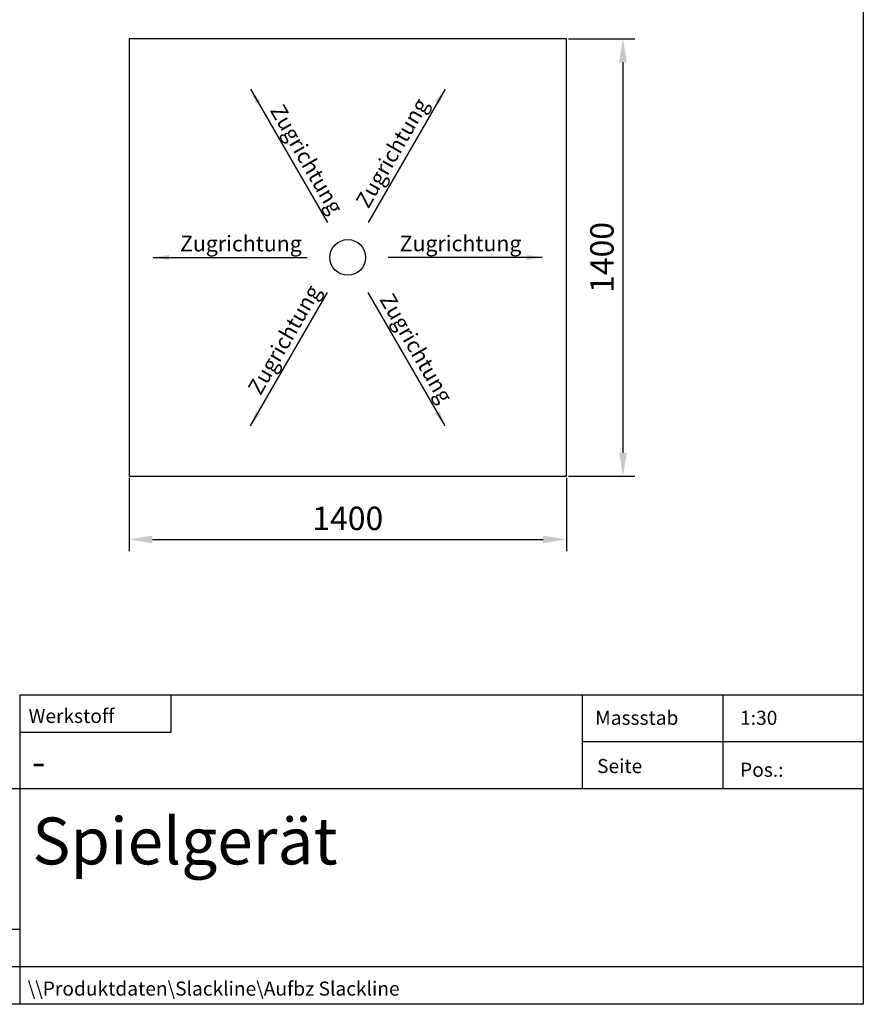
# Model space of a CAD drawing. Units: millimetres. Extents: x 146106 to 154686, y 224500 to 230617.
# Drawn here: x 151986 to 154686, y 224500 to 227652 of the extents above; entities that cross this region are included whole.
import ezdxf

# ---------------------------------------------------------------- set-up
doc = ezdxf.new("R2010")
doc.units = ezdxf.units.MM
doc.layers.add('BEMASSUNG', color=4, linetype='Continuous', lineweight=25)
for name, color, linetype in [('FELDTEXT', 8, 'Continuous'), ('ZEICHENFELD', 7, 'Continuous'), ('ZEICHNUNG', 1, 'Continuous')]:
    doc.layers.add(name, color=color, linetype=linetype)
doc.styles.add('ROMANS', font='romans')
doc.styles.get("Standard").update_dxf_attribs({"font": 'arial.ttf'})
doc.dimstyles.new('1zu20', dxfattribs={"dimscale": 20, "dimtxt": 2.5, "dimasz": 2.5, "dimexe": 1.25, "dimexo": 0.2, "dimgap": 1, "dimtad": 1, "dimdec": 1, "dimzin": 9, "dimdsep": 46, "dimtxsty": 'ROMANS', "dimcen": 0.63, "dimclrd": 256, "dimclre": 256, "dimclrt": 256, "dimadec": 1, "dimazin": 2, "dimtfac": 1, "dimtdec": 1, "dimtmove": 0, "dimatfit": 3, "dimfxl": 1.25, "dimtvp": 1, "dimtolj": 1, "dimtzin": 9, "dimarcsym": 0})
doc.dimstyles.new('1zu30', dxfattribs={"dimscale": 30, "dimtxt": 2.5, "dimasz": 2.5, "dimexe": 1.25, "dimexo": 0.2, "dimgap": 1, "dimtad": 1, "dimdec": 1, "dimzin": 9, "dimdsep": 46, "dimtxsty": 'ROMANS', "dimcen": 0.63, "dimclrd": 256, "dimclre": 256, "dimclrt": 256, "dimadec": 1, "dimazin": 0, "dimtfac": 1, "dimtdec": 1, "dimtmove": 0, "dimatfit": 3, "dimfxl": 1, "dimtvp": 1, "dimtolj": 1, "dimtzin": 9, "dimarcsym": 0})

# ---------------------------------------------------------------- blocks, each defined once
blk = doc.blocks.new('*D69')
at = {"layer": 'BEMASSUNG', "lineweight": -2}
for p, q in [((147105.1, 228476.2), (147105.1, 227778.2)), ((153417.3, 228476.2), (153417.3, 227778.2)), ((147180.1, 227815.7), (153342.3, 227815.7))]:
    blk.add_line(p, q, dxfattribs=at)
at = {"layer": 'BEMASSUNG'}
for points in [[(147180.1, 227828.2), (147180.1, 227803.2), (147105.1, 227815.7)], [(153342.3, 227803.2), (153342.3, 227828.2), (153417.3, 227815.7)]]:
    blk.add_solid(points, dxfattribs=at)
at = {"layer": 'Defpoints', "color": 0}
for p in [(147105.1, 228482.2), (153417.3, 228482.2), (153417.3, 227815.7)]:
    blk.add_point(p, dxfattribs=at)
at = {"layer": 'BEMASSUNG', "insert": (150261.2, 227902.9), "char_height": 75, "attachment_point": 5, "style": 'ROMANS'}
blk.add_mtext('\\A1;\\A1;3m Seil:4310 / 4m Seil:5310 / 5m Seil:6310', dxfattribs=at)
blk = doc.blocks.new('*D81')
at = {"layer": 'BEMASSUNG', "lineweight": -2}
for p, q in [((153742.4, 227590.8), (153954.8, 227590.8)), ((153917.3, 227515.8), (153917.3, 226265.8)), ((153742.4, 226190.8), (153954.8, 226190.8))]:
    blk.add_line(p, q, dxfattribs=at)
at = {"layer": 'BEMASSUNG'}
for points in [[(153929.8, 227515.8), (153904.8, 227515.8), (153917.3, 227590.8)], [(153904.8, 226265.8), (153929.8, 226265.8), (153917.3, 226190.8)]]:
    blk.add_solid(points, dxfattribs=at)
at = {"layer": 'Defpoints', "color": 0}
for p in [(153736.4, 227590.8), (153736.4, 226190.8), (153917.3, 226190.8)]:
    blk.add_point(p, dxfattribs=at)
at = {"layer": 'BEMASSUNG', "insert": (153849.8, 226890.8), "char_height": 75, "attachment_point": 5, "rotation": 90, "style": 'ROMANS'}
blk.add_mtext('\\A1;1400', dxfattribs=at)
blk = doc.blocks.new('*D82')
at = {"layer": 'BEMASSUNG', "lineweight": -2}
for p, q in [((152336.4, 226184.8), (152336.4, 225950.5)), ((153736.4, 226184.8), (153736.4, 225950.5)), ((152411.4, 225988), (153661.4, 225988))]:
    blk.add_line(p, q, dxfattribs=at)
at = {"layer": 'BEMASSUNG'}
for points in [[(152411.4, 226000.5), (152411.4, 225975.5), (152336.4, 225988)], [(153661.4, 225975.5), (153661.4, 226000.5), (153736.4, 225988)]]:
    blk.add_solid(points, dxfattribs=at)
at = {"layer": 'Defpoints', "color": 0}
for p in [(152336.4, 226190.8), (153736.4, 226190.8), (153736.4, 225988)]:
    blk.add_point(p, dxfattribs=at)
at = {"layer": 'BEMASSUNG', "insert": (153036.4, 226055.5), "char_height": 75, "attachment_point": 5, "style": 'ROMANS'}
blk.add_mtext('\\A1;1400', dxfattribs=at)

msp = doc.modelspace()

# ---------------------------------------------------------------- linework, layer by layer
at = {"layer": 'ZEICHENFELD'}
for p, q in [((154686.42, 230394.74, 292.28), (154686.42, 224499.74, 292.28)), ((154686.42, 225489.74, 292.28), (151986.42, 225489.74, 292.28)), ((151986.42, 225489.74, 292.28), (151986.42, 224499.74, 292.28)), ((152469.96, 225489.74, 292.28), (152469.96, 225369.74, 292.28)), ((153786.42, 225489.74, 292.28), (153786.42, 225189.74, 292.28)), ((154236.42, 225489.74, 292.28), (154236.42, 225189.74, 292.28)), ((152469.96, 225369.74, 292.28), (151986.42, 225369.74, 292.28)), ((154686.42, 225339.74, 292.28), (153786.42, 225339.74, 292.28)), ((154686.42, 225189.74, 292.28), (150546.42, 225189.74, 292.28)), ((151986.42, 224739.74, 292.28), (150546.42, 224739.74, 292.28)), ((154686.42, 224619.74, 292.28), (150546.42, 224619.74, 292.28)), ((154686.42, 224499.74, 292.28), (146105.57, 224499.74, 292.28))]:
    msp.add_line(p, q, dxfattribs=at)
at = {"layer": 'ZEICHNUNG'}
for p, q in [((152336.42, 227590.8), (152336.42, 226190.8)), ((153736.42, 227590.8), (152336.42, 227590.8)), ((153736.42, 226190.8), (153736.42, 227590.8)), ((152336.42, 226190.8), (153736.42, 226190.8))]:
    msp.add_line(p, q, dxfattribs=at)
msp.add_circle((153036.42, 226890.8), 57.15, dxfattribs=at)

# ---------------------------------------------------------------- texts
at = {"layer": 'BEMASSUNG'}
for rotation, p in [(300, (152786.12, 227362.01)), (60, (153102.29, 227044.59)), (60, (152757, 226446.54)), (300, (153136.67, 226756.86))]:
    msp.add_text('Zugrichtung', height=50, rotation=rotation, dxfattribs=at).set_placement(p)
for p in [(152499.61, 226910.3), (153202.54, 226910.65)]:
    msp.add_text('Zugrichtung', height=50, dxfattribs=at).set_placement(p)
at = {"layer": 'FELDTEXT', "style": 'ROMANS'}
for s, height, p in [('Werkstoff', 45, (152014.8, 225400.45, 292.28)), ('Massstab', 45, (153828.3, 225394.5, 292.28)), ('1:30', 45, (154292.07, 225394.5, 292.28)), ('-', 90, (152025.92, 225231.23, 292.28)), ('Seite ', 45, (153834.24, 225240.04, 292.28)), ('Pos.: ', 45, (154292.07, 225228.16, 292.28)), ('\\\\Produktdaten\\Slackline\\Aufbz Slackline', 45, (152012.21, 224527.56, 292.28))]:
    msp.add_text(s, height=height, dxfattribs=at).set_placement(p)
at = {"layer": 'FELDTEXT'}
msp.add_text('Spielgerät', height=150, dxfattribs=at).set_placement((152026.69, 224947.65, 292.28))

# ---------------------------------------------------------------- dimensions: what is measured, and where the dimension line sits
at = {"layer": 'BEMASSUNG'}
dim = msp.add_linear_dim(base=(153417.35, 227815.75, 292.28), p1=(147105.05, 228482.18, 292.28), p2=(153417.35, 228482.18, 292.28), text='\\A1;3m Seil:4310 / 4m Seil:5310 / 5m Seil:<>', dimstyle='1zu30', override={"dimrnd": 5}, dxfattribs=at)
dim.commit()
dim.dimension.update_dxf_attribs({"geometry": '*D69', "text_midpoint": (150261.2, 227902.89, 292.28)})
dim = msp.add_linear_dim(base=(153917.25, 226190.8), p1=(153736.42, 227590.8), p2=(153736.42, 226190.8), angle=90, dimstyle='1zu30', dxfattribs=at)
dim.commit()
dim.dimension.update_dxf_attribs({"geometry": '*D81', "text_midpoint": (153849.75, 226890.8)})
dim = msp.add_linear_dim(base=(153736.42, 225987.98), p1=(152336.42, 226190.8), p2=(153736.42, 226190.8), dimstyle='1zu30', dxfattribs=at)
dim.commit()
dim.dimension.update_dxf_attribs({"geometry": '*D82', "text_midpoint": (153036.42, 226055.48)})

# ---------------------------------------------------------------- leaders
for points in [[(152725.2, 227429.85), (152971.52, 227003.22)], [(153347.64, 227429.85), (153101.33, 227003.22)], [(152413.98, 226890.8), (152906.61, 226890.8)], [(153658.87, 226890.8), (153166.23, 226890.8)], [(152725.2, 226351.75), (152971.52, 226778.38)], [(153347.64, 226351.75), (153101.33, 226778.38)]]:
    msp.add_leader(points, dimstyle='1zu20', dxfattribs=at)

doc.saveas('drawing.dxf')
